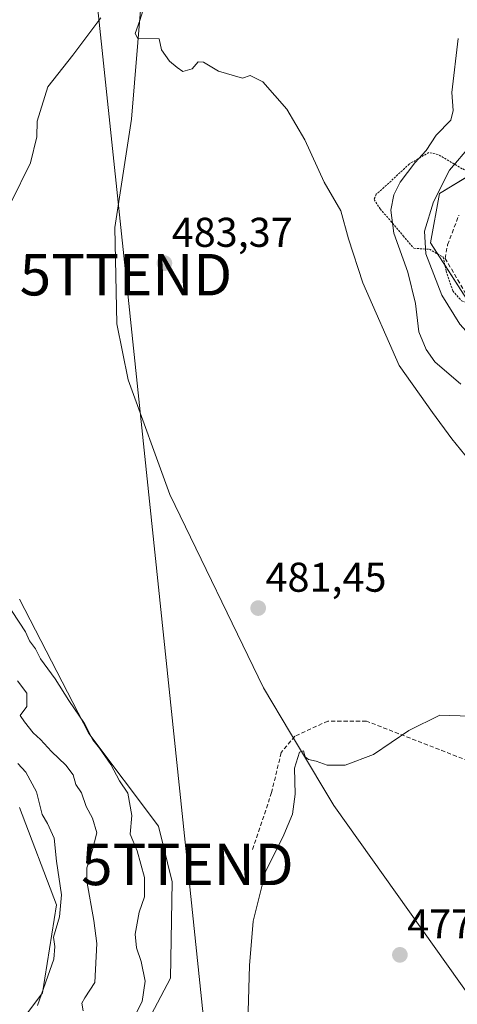
# Model space of a CAD drawing. Units: metres. Extents: x 631222 to 634693, y 4734307 to 4736686.
# Drawn here: x 633946 to 634051, y 4734820 to 4735057 of the extents above; entities that cross this region are included whole.
import ezdxf
from ezdxf.enums import TextEntityAlignment as Align

# ---------------------------------------------------------------- set-up
doc = ezdxf.new("R2010")
doc.units = ezdxf.units.M
doc.header["$MEASUREMENT"] = 0
doc.linetypes.add('TRAZOS', pattern=[0.75, 0.5, -0.25])
doc.linetypes.add('TRAZOSX2', pattern=[1.5, 1, -0.5])
doc.layers.get('0').update_dxf_attribs({"lineweight": 5})
for name, color, linetype, lineweight in [('Alambrada', 19, 'TRAZOS', 0), ('Carátula', 7, 'Continuous', 5), ('Corriente natural lineal', 142, 'Continuous', 13), ('Cultivos herbáceos CxS', 92, 'Continuous', 0), ('Curva de nivel normal', 36, 'Continuous', 0), ('Matorral', 135, 'Continuous', 0), ('Matorral CxS', 135, 'Continuous', 0), ('Muro lineal', 1, 'TRAZOSX2', 13), ('Núcleo urbano', 19, 'Continuous', 0), ('Núcleo urbano CxS', 19, 'Continuous', 0), ('Punto de cota en terreno', 7, 'Continuous', 0), ('Rótulo de punto de cota en terreno', 19, 'Continuous', 0), ('Senda', 19, 'TRAZOSX2', 0), ('Tendido', 6, 'Continuous', 0), ('Torre de tendido puntual', 7, 'Continuous', 0)]:
    doc.layers.add(name, color=color, linetype=linetype, lineweight=lineweight)
doc.styles.add('Arial', font='txt', dxfattribs={"height": 0.2})

# ---------------------------------------------------------------- blocks, each defined once
blk = doc.blocks.new('*U150')
at = {"layer": 'Cultivos herbáceos CxS', "color": 92, "linetype": 'Continuous', "lineweight": 0}
for points in [[(634061.48, 4735024.59, 498.97), (634046.71, 4735015.65, 495.17), (634044.49, 4735003.72, 496.21), (634053.35, 4734990.01, 498.42)], [(633945.49, 4734867.64, 497.2), (633954.41, 4734844.21, 494.78), (633951.07, 4734823.01, 494.42), (633944.38, 4734814.08, 495.28)], [(633971.73, 4734807.34, 483.71), (633981.88, 4734826.52, 482.61), (633982.29, 4734849.79, 482.74), (633978.95, 4734863.18, 483), (633962.22, 4734885.49, 484.9), (633945.49, 4734917.85, 484.21)]]:
    blk.add_polyline3d(points, dxfattribs=at)
blk = doc.blocks.new('*U177')
at = {"layer": 'Curva de nivel normal', "color": 36, "linetype": 'Continuous', "lineweight": 0}
blk.add_polyline3d([(634054.1, 4734889.69, 480), (634046.76, 4734889.88, 480), (634039.28, 4734886.22, 480), (634030.82, 4734880.47, 480), (634023.94, 4734877.85, 480), (634019.66, 4734877.84, 480), (634016.95, 4734878.83, 480), (634015.16, 4734879.23, 480), (634014.34, 4734879.9, 480), (634013.88, 4734881.31, 480), (634012.94, 4734880.97, 480), (634011.72, 4734877.11, 480), (634011.93, 4734870.92, 480), (634011.28, 4734866.09, 480), (634009.21, 4734861.05, 480), (634004.8, 4734852.2, 480), (634001.77, 4734840.31, 480), (634000.88, 4734829.64, 480), (633999.86, 4734793.57, 480)], dxfattribs=at)
blk = doc.blocks.new('*U183')
at = {"layer": 'Curva de nivel normal', "color": 36, "linetype": 'Continuous', "lineweight": 0}
for points in [[(634055.9, 4734948.78, 485), (634049.65, 4734956.53, 485), (634044.99, 4734962.87, 485), (634036.99, 4734974.2, 485), (634028.21, 4734994.09, 485), (634024.77, 4735004.65, 485), (634022.88, 4735011.43, 485), (634018.9, 4735018.35, 485), (634014.24, 4735028.57, 485), (634009.88, 4735035.97, 485), (634004.1, 4735042.53, 485), (634001.09, 4735044.03, 485), (633999.19, 4735043.4, 485), (633993.45, 4735045.12, 485), (633989.79, 4735047.27, 485), (633988.54, 4735047.32, 485), (633987.13, 4735045.61, 485), (633984.84, 4735045, 485), (633983.46, 4735046, 485), (633981.66, 4735047.53, 485), (633979.68, 4735050.22, 485), (633979.16, 4735052.88, 485), (633974.02, 4735052.92, 485), (633973.35, 4735054.16, 485), (633974.52, 4735057.31, 485), (633975.18, 4735059.64, 485)], [(633965.11, 4735057.97, 485), (633958.32, 4735048.97, 485), (633952.36, 4735041.31, 485), (633949.73, 4735033.05, 485), (633949.64, 4735029.28, 485), (633948.15, 4735022.98, 485), (633943.38, 4735013.37, 485)], [(633942.05, 4734917.47, 485), (633946.96, 4734910.01, 485), (633947.91, 4734907.8, 485), (633949.32, 4734905.87, 485), (633950.58, 4734903.46, 485), (633954.1, 4734898.71, 485), (633957.39, 4734893.47, 485), (633961.17, 4734887.94, 485), (633963.17, 4734884, 485), (633964.79, 4734882, 485), (633967.51, 4734878.04, 485), (633969.58, 4734874.08, 485), (633971.6, 4734871.13, 485), (633972.6, 4734865.71, 485), (633972.12, 4734861.26, 485), (633973.81, 4734857.26, 485), (633975.58, 4734850.79, 485), (633975.61, 4734846.16, 485), (633974.35, 4734842.46, 485), (633973.38, 4734837.15, 485), (633973.68, 4734833.82, 485), (633974.78, 4734830.54, 485), (633975.77, 4734825.86, 485), (633975.06, 4734820.91, 485), (633971.35, 4734813.58, 485)]]:
    blk.add_polyline3d(points, dxfattribs=at)
blk = doc.blocks.new('*U187')
at = {"layer": 'Curva de nivel normal', "color": 36, "linetype": 'Continuous', "lineweight": 0}
for points in [[(633960.82, 4734818.69, 490), (633960.55, 4734820.56, 490), (633961.22, 4734821.82, 490), (633963.62, 4734825.47, 490), (633964.14, 4734834.89, 490), (633963.37, 4734840.45, 490), (633961.72, 4734849.93, 490), (633961.69, 4734853.1, 490), (633963, 4734857.23, 490), (633964.1, 4734861.58, 490), (633963.1, 4734865.12, 490), (633961.54, 4734867.88, 490), (633960.45, 4734871.19, 490), (633959.08, 4734873.21, 490), (633958.43, 4734875.53, 490), (633956.62, 4734877.9, 490), (633953.2, 4734881.14, 490), (633950.54, 4734884.09, 490), (633948.8, 4734885.68, 490), (633946.69, 4734888.31, 490), (633945.68, 4734889.83, 490), (633947.25, 4734891.97, 490), (633947.3, 4734895.25, 490), (633945.04, 4734898.19, 490)], [(634051.17, 4735052.97, 490), (634049.63, 4735039.97, 490), (634050, 4735035.64, 490), (634049.38, 4735033.31, 490), (634045.92, 4735029.64, 490), (634043.49, 4735025.97, 490), (634040.77, 4735022.97, 490), (634037.24, 4735018.31, 490), (634035.66, 4735015.31, 490), (634034.97, 4735011.56, 490), (634035.71, 4735006.02, 490), (634039.09, 4734996.64, 490), (634040.89, 4734989.1, 490), (634041.72, 4734982.26, 490), (634043.5, 4734978.04, 490), (634045.55, 4734975.09, 490), (634051.82, 4734969.7, 490)]]:
    blk.add_polyline3d(points, dxfattribs=at)
blk = doc.blocks.new('5PATER')
at = {"layer": 'Carátula', "linetype": 'Continuous', "lineweight": 5}
h = blk.add_hatch(color=250, dxfattribs=at)
edge = h.paths.add_edge_path()
edge.add_ellipse((0, 0.01), major_axis=(-1.33, -1.34), ratio=0.999422, start_angle=0, end_angle=360)
blk = doc.blocks.new('5TTEND')
blk.add_text('5TTEND', height=10).set_placement((0, 0), align=Align.MIDDLE_CENTER)

msp = doc.modelspace()

# ---------------------------------------------------------------- linework, layer by layer
at = {"layer": 'Alambrada', "color": 19, "linetype": 'TRAZOS', "lineweight": 0}
msp.add_polyline3d([(634056.94, 4735019.72, 501.49), (634052.17, 4735021.56, 500.55), (634046.35, 4735025.02, 498.99), (634044.12, 4735025.51, 498.77), (634039.39, 4735022.71, 495.08), (634033.9, 4735017.59, 492.99), (634031.44, 4735015.46, 496.01), (634030.92, 4735014.17, 495.25), (634032.42, 4735011.89, 495.8), (634037.94, 4735005.42, 493.46), (634040.53, 4735002.4, 496.55), (634044.24, 4735002.17, 501.03), (634047.59, 4735000.29, 500.61), (634048.32, 4734996.88, 499.59), (634049.89, 4734992.16, 501.76), (634052, 4734989.76, 503.18), (634054.57, 4734988.8, 502.7), (634076.7, 4734967.93, 500.95), (634087.71, 4734966.28, 505.13)], dxfattribs=at)
at = {"layer": 'Corriente natural lineal', "color": 142, "linetype": 'Continuous', "lineweight": 13}
msp.add_polyline3d([(633879.04, 4735361.43, 494.26), (633903.92, 4735317.43, 492.96), (633915.95, 4735303.04, 492.58), (633925.88, 4735281.19, 491.58), (633939.33, 4735223.59, 489.35), (633953.63, 4735158.76, 487.44), (633966.15, 4735097.16, 485.28), (633974.7, 4735060.74, 484.89), (633972.47, 4735033.55, 483.52), (633968.44, 4735007.39, 482.95), (633968.94, 4734984.17, 483), (633971.7, 4734970.74, 482.4), (633981.72, 4734943.08, 482.08), (634004.26, 4734896.52, 480.72), (634010.82, 4734885.56, 480.23), (634012.72, 4734882.4, 480.07), (634021.24, 4734868.17, 479.3), (634057.68, 4734816.88, 476.57)], dxfattribs=at)
at = {"layer": 'Cultivos herbáceos CxS', "color": 92, "linetype": 'Continuous', "lineweight": 0}
for points in [[(634054.79, 4735020.55, 497.64), (634046.71, 4735015.65, 495.17), (634044.49, 4735003.72, 496.21), (634046.2, 4735001.07, 497.42), (634048.03, 4734998.24, 497.77), (634053.35, 4734990.01, 498.42)], [(633971.73, 4734807.34, 483.71), (633981.88, 4734826.52, 482.61), (633982.29, 4734849.79, 482.74), (633978.95, 4734863.18, 483), (633962.22, 4734885.49, 484.9), (633945.49, 4734917.85, 484.21)], [(633945.49, 4734867.64, 497.2), (633954.41, 4734844.21, 494.78), (633951.07, 4734823.01, 494.42), (633944.38, 4734814.08, 495.28)]]:
    msp.add_polyline3d(points, dxfattribs=at)
at = {"layer": 'Curva de nivel normal', "color": 36, "linetype": 'Continuous', "lineweight": 0}
for points in [[(634068.21, 4735062.83, 495), (634070.63, 4735055.94, 495), (634070.85, 4735051.38, 495), (634071.65, 4735046.25, 495), (634071.84, 4735041.98, 495), (634071.18, 4735039.3, 495), (634068.7, 4735036.86, 495), (634062.5, 4735033.13, 495), (634054.3, 4735027.33, 495), (634049.1, 4735021.23, 495), (634045.21, 4735013.64, 495), (634043.04, 4735006.5, 495), (634043.42, 4735001.08, 495), (634047.24, 4734991.12, 495), (634051.62, 4734984.16, 495), (634059.29, 4734975.62, 495), (634067.62, 4734968.31, 495), (634072.67, 4734963.54, 495), (634075.77, 4734961.28, 495)], [(633949.82, 4734819.97, 495), (633953.77, 4734831.11, 495), (633954.04, 4734834.19, 495), (633953.66, 4734836.46, 495), (633955.13, 4734841.36, 495), (633955.58, 4734846.65, 495), (633954.38, 4734854.77, 495), (633953.82, 4734860.26, 495), (633952.24, 4734863.78, 495), (633950.92, 4734866.02, 495), (633949.62, 4734871.43, 495), (633947.06, 4734876.17, 495), (633945.09, 4734878.3, 495)]]:
    msp.add_polyline3d(points, dxfattribs=at)
at = {"layer": 'Matorral', "color": 135, "linetype": 'Continuous', "lineweight": 0}
for points in [[(633971.73, 4734807.34, 483.71), (633981.88, 4734826.52, 482.61), (633982.29, 4734849.79, 482.74), (633978.95, 4734863.18, 483), (633962.22, 4734885.49, 484.9), (633945.49, 4734917.85, 484.21)], [(633945.49, 4734867.64, 497.2), (633954.41, 4734844.21, 494.78), (633951.07, 4734823.01, 494.42), (633944.38, 4734814.08, 495.28)]]:
    msp.add_polyline3d(points, dxfattribs=at)
at = {"layer": 'Matorral CxS', "color": 135, "linetype": 'Continuous', "lineweight": 0}
for points in [[(633945.49, 4734917.85, 484.21), (633962.22, 4734885.49, 484.9), (633978.95, 4734863.18, 483), (633982.29, 4734849.79, 482.74), (633981.88, 4734826.52, 482.61), (633971.73, 4734807.34, 483.71)], [(633944.38, 4734814.08, 495.28), (633951.07, 4734823.01, 494.42), (633954.41, 4734844.21, 494.78), (633945.49, 4734867.64, 497.2)]]:
    msp.add_polyline3d(points, dxfattribs=at)
at = {"layer": 'Muro lineal', "color": 1, "linetype": 'TRAZOSX2', "lineweight": 13}
msp.add_polyline3d([(634078.04, 4734991.64, 503.1), (634072.24, 4734990.93, 503.48), (634055.79, 4734988.95, 502.92), (634054.57, 4734988.8, 502.7), (634048.08, 4734999.96, 500.44), (634048.63, 4735003.26, 499.2), (634051.38, 4735010.42, 501.89)], dxfattribs=at)
at = {"layer": 'Núcleo urbano', "color": 19, "linetype": 'Continuous', "lineweight": 0}
msp.add_polyline3d([(634054.79, 4735020.55, 497.64), (634046.71, 4735015.65, 495.17), (634044.49, 4735003.72, 496.21), (634046.2, 4735001.07, 497.42), (634048.03, 4734998.24, 497.77), (634053.35, 4734990.01, 498.42)], dxfattribs=at)
at = {"layer": 'Núcleo urbano CxS', "color": 19, "linetype": 'Continuous', "lineweight": 0}
msp.add_polyline3d([(634053.35, 4734990.01, 498.42), (634044.49, 4735003.72, 496.21), (634046.71, 4735015.65, 495.17), (634061.48, 4735024.59, 498.97)], dxfattribs=at)
at = {"layer": 'Senda', "color": 19, "linetype": 'TRAZOSX2', "lineweight": 0}
msp.add_polyline3d([(634201.28, 4734802.05, 472.88), (634192.44, 4734803.5, 473.63), (634175.57, 4734807.47, 475.39), (634162.67, 4734815.74, 476.73), (634138.53, 4734833.93, 477.78), (634110.42, 4734850.14, 478.51), (634057.83, 4734877.26, 479.4), (634029.06, 4734888.5, 480.25), (634019.8, 4734888.5, 480.34), (634011.86, 4734884.86, 480.18), (634008.55, 4734880.89, 480.16), (634006.24, 4734871.3, 480.29), (634001.61, 4734857.41, 480.22)], dxfattribs=at)
at = {"layer": 'Tendido', "color": 6, "linetype": 'Continuous', "lineweight": 0}
msp.add_polyline3d([(633956.1, 4735138.45, 487.04), (633971.14, 4734996.05, 483.07), (633985.95, 4734853.96, 481.77), (634000.5, 4734714.4, 477.66), (634016.18, 4734568.88, 471.7), (634032.3, 4734417.58, 468.74), (634049.62, 4734359.99, 462.25)], dxfattribs=at)

# ---------------------------------------------------------------- block references
at = {"layer": 'Cultivos herbáceos CxS', "color": 92, "linetype": 'Continuous', "lineweight": 0}
msp.add_blockref('*U150', (0, 0), dxfattribs=at)
at = {"layer": 'Curva de nivel normal', "color": 36, "linetype": 'Continuous', "lineweight": 0}
for name in ['*U183', '*U187', '*U177']:
    msp.add_blockref(name, (0, 0), dxfattribs=at)
at = {"layer": 'Punto de cota en terreno', "linetype": 'Continuous', "lineweight": 0}
for p in [(633980.41, 4734998.81, 483.37), (634003, 4734915.71, 481.45), (634037.14, 4734832.16, 477.85)]:
    msp.add_blockref('5PATER', p, dxfattribs=at)
at = {"layer": 'Torre de tendido puntual', "linetype": 'Continuous', "lineweight": 0}
for p in [(633971.14, 4734996.05, 483.17), (633985.95, 4734853.96, 482.09)]:
    msp.add_blockref('5TTEND', p, dxfattribs=at)

# ---------------------------------------------------------------- texts
at = {"layer": 'Rótulo de punto de cota en terreno', "color": 19, "linetype": 'Continuous', "lineweight": 0, "style": 'Arial'}
for s, p in [('483,37', (633982.17, 4735000.57)), ('481,45', (634004.76, 4734917.47)), ('477,85', (634038.9, 4734833.92))]:
    msp.add_text(s, height=7, dxfattribs=at).set_placement(p, align=Align.BOTTOM_LEFT)

doc.saveas('drawing.dxf')
